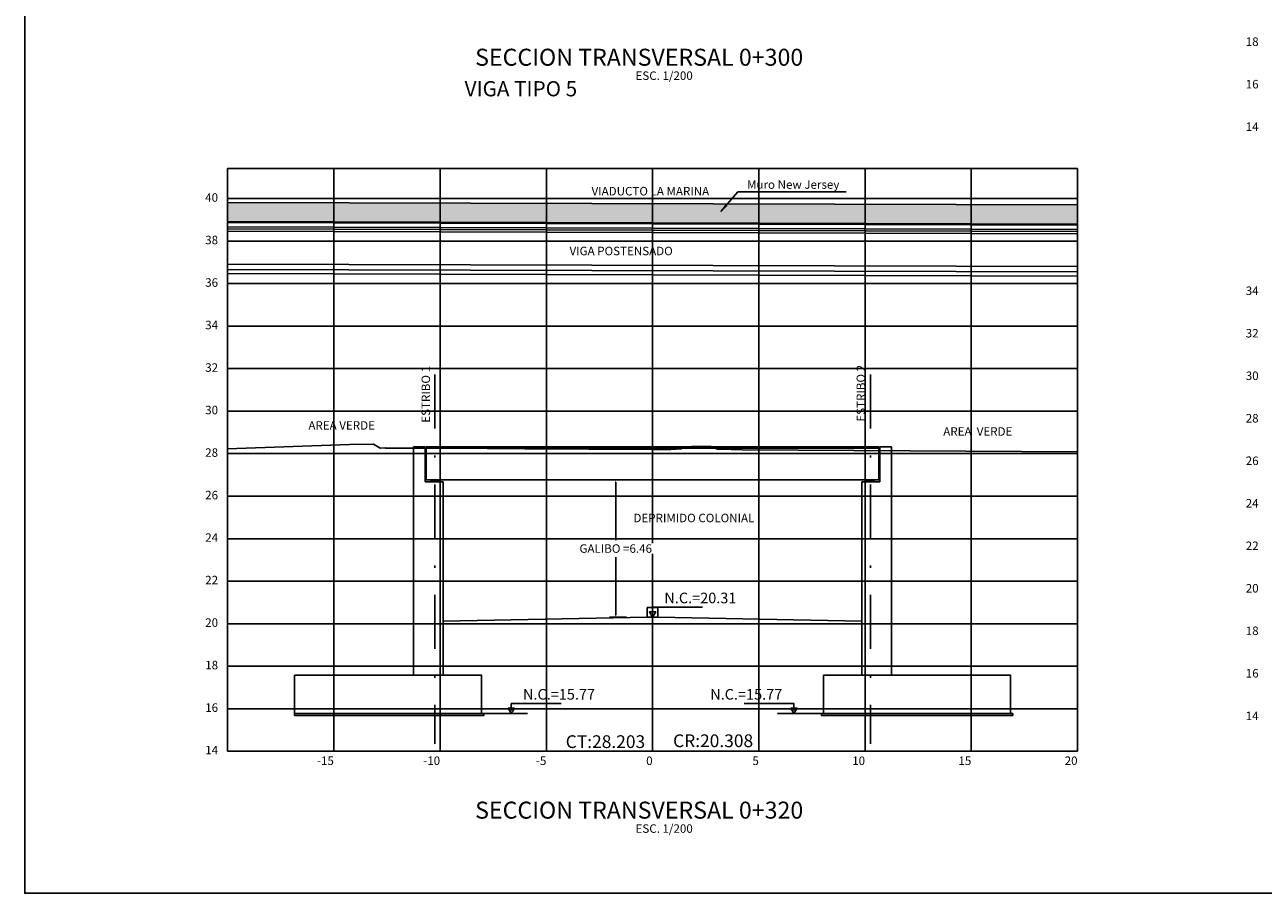
# Model space of a CAD drawing. Units: metres. Extents: x 256557 to 283720, y 8651410 to 8668088.
# Drawn here: x 257525 to 257584, y 8663534 to 8663575 of the extents above; entities that cross this region are included whole.
import ezdxf
from ezdxf.enums import TextEntityAlignment as Align

# ---------------------------------------------------------------- set-up
doc = ezdxf.new("R2010")
doc.units = ezdxf.units.M
for name, pattern in [('CENTER', [2, 1.25, -0.25, 0.25, -0.25]), ('DASHDOT', [25.4, 12.7, -6.35, 0, -6.35]), ('DASHED2', [0.375, 0.25, -0.125])]:
    doc.linetypes.add(name, pattern=pattern)
for name, color, linetype in [('05_PERF', 7, 'Continuous'), ('07_SECC_V_TXT', 7, 'Continuous'), ('21e', 3, 'DASHDOT'), ('24', 7, 'Continuous'), ('40GENE-006-SIMB', 2, 'Continuous'), ('C-ROAD-LINK', 150, 'Continuous'), ('C-ROAD-SCTN-VIEW', 7, 'Continuous'), ('G-ACHURADO', 1, 'Continuous'), ('G-ACOTADO', 9, 'Continuous'), ('G-CUADRO', 10, 'Continuous'), ('G-EJES', 6, 'CENTER'), ('G-TEXTOS-NOTAS', 7, 'Continuous'), ('G-TEXTOS-TITULOS', 4, 'Continuous'), ('LINEA 4', 4, 'Continuous'), ('RASATE 1', 150, 'Continuous'), ('SYM', 2, 'Continuous'), ('Terr_long', 32, 'Continuous'), ('TEXTO', 7, 'Continuous')]:
    doc.layers.add(name, color=color, linetype=linetype)
doc.layers.add('8', color=7, linetype='Continuous', plot=False)
doc.styles.add('01COTAS', font='romans.shx')
doc.styles.add('200-NOTAS', font='romans.shx', dxfattribs={"height": 0.4})
doc.styles.add('200-TITULO', font='txt', dxfattribs={"height": 0.8})
doc.styles.add('250-NOTAS', font='romans.shx', dxfattribs={"height": 0.5})
doc.styles.add('ROMANS', font='romans.shx')
doc.styles.get("Standard").update_dxf_attribs({"font": 'arial.ttf'})
doc.dimstyles.new('DIM-200-CORTE', dxfattribs={"dimscale": 0.2, "dimtxt": 2, "dimasz": 2, "dimexe": 2, "dimexo": 2, "dimgap": 1, "dimtad": 1, "dimtih": 1, "dimtoh": 1, "dimdec": 0, "dimlfac": 1000, "dimdsep": 46, "dimtxsty": '01COTAS', "dimcen": 25, "dimclrd": 9, "dimclre": 9, "dimclrt": 7, "dimadec": 0, "dimazin": 0, "dimtfac": 1, "dimtdec": 0, "dimtmove": 2, "dimatfit": 3, "dimfxl": 1, "dimtolj": 1, "dimtzin": 0, "dimarcsym": 0})
doc.dimstyles.new('SNC-LAVALIN rh', dxfattribs={"dimtxt": 0.2, "dimasz": 0.1, "dimexe": 0.3, "dimexo": 0.3, "dimgap": 0.2, "dimtad": 1, "dimtih": 1, "dimtoh": 1, "dimzin": 3, "dimdsep": 46, "dimtxsty": 'ROMANS', "dimcen": 0.09, "dimclrd": 40, "dimclre": 40, "dimclrt": 7, "dimadec": 0, "dimazin": 0, "dimtfac": 1, "dimtix": 1, "dimtofl": 0, "dimtmove": 2, "dimatfit": 3, "dimfxl": 0.5, "dimfxlon": 1, "dimtfill": 1, "dimtolj": 1, "dimarcsym": 0})

# ---------------------------------------------------------------- blocks, each defined once
blk = doc.blocks.new('*D26')
at = {"layer": 'Defpoints', "color": 0, "transparency": 16777216}
for p in [(257553.097, 8663553.504), (257554.832, 8663553.504), (257554.832, 8663547.049)]:
    blk.add_point(p, dxfattribs=at)
at = {"layer": 'G-ACOTADO', "color": 40, "lineweight": -2, "transparency": 16777216}
for p, q in [((257553.597, 8663553.504), (257552.797, 8663553.504)), ((257553.097, 8663553.404), (257553.097, 8663550.676)), ((257553.097, 8663547.149), (257553.097, 8663549.876)), ((257553.597, 8663547.049), (257552.797, 8663547.049))]:
    blk.add_line(p, q, dxfattribs=at)
at = {"layer": 'G-ACOTADO', "color": 40, "transparency": 16777216}
for points in [[(257553.081, 8663553.404), (257553.114, 8663553.404), (257553.097, 8663553.504)], [(257553.081, 8663547.149), (257553.114, 8663547.149), (257553.097, 8663547.049)]]:
    blk.add_solid(points, dxfattribs=at)
at = {"layer": 'G-ACOTADO', "color": 7, "transparency": 16777216, "insert": (257553.097, 8663550.276), "char_height": 0.4, "attachment_point": 5, "style": 'ROMANS', "bg_fill": 3, "box_fill_scale": 1.1, "bg_fill_color": 256, "bg_fill_true_color": 13158600, "bg_fill_transparency": 0}
blk.add_mtext('\\A1;GALIBO =6.46', dxfattribs=at)
blk = doc.blocks.new('NIVEL-CORTE')
at = {"color": 1}
blk.add_line((-1.42, 0), (1.42, 0), dxfattribs=at)
blk.add_lwpolyline([(0, 0), (-0.8, 1.32), (0.8, 1.32), (0, 0)])
at = {"style": 'ROMANS'}
blk.add_attdef('+1.50', text='', height=2, dxfattribs=at).set_placement((-0.45, 2.95), align=Align.CENTER)

msp = doc.modelspace()

# ---------------------------------------------------------------- hatches: boundary and pattern name
at = {"true_color": 0xb0b0b0}
h = msp.add_hatch(color=253, dxfattribs=at)
h.dxf.hatch_style = 1
h.paths.add_polyline_path([(257574.831679, 8663566.440546), (257534.831679, 8663566.562508), (257534.831679, 8663565.662504), (257574.831679, 8663565.540542)])
at = {"layer": 'G-ACHURADO'}
h = msp.add_hatch(dxfattribs=at)
h.set_pattern_fill('AR-CONC', color=256, scale=0.001)
h.set_pattern_definition([(50, (242953.09864, 8655550.55725), (0.182184669, -0.0159390855), [0.01905, -0.20955]), (355, (242953.09864, 8655550.55725), (-0.0352434214, 0.1910568452), [0.01524, -0.1676405842]), (100.4514447, (242953.11382, 8655550.55592), (0.146941247, 0.175117752), [0.0161900088, -0.1780902446]), (46.1842, (242953.09864, 8655550.60805), (0.271079041, -0.042042328), [0.028575, -0.314325]), (96.6355576, (242953.12123, 8655550.60455), (0.237404134, 0.2474261246), [0.024285023, -0.267135608]), (351.1841512, (242953.09864, 8655550.60805), (0.237404134, 0.2474261246), [0.022859967, -0.251459732]), (21, (242953.12404, 8655550.59535), (0.1516143913, -0.1022651982), [0.01905, -0.20955]), (326, (242953.12404, 8655550.59535), (0.0618020283, 0.1841879661), [0.01524, -0.16764]), (71.451445, (242953.13667, 8655550.58683), (0.2134164193, 0.0819227689), [0.0161900088, -0.1780899376]), (37.5, (242953.09864, 8655550.55725), (0.00308860325, 0.08455503887), [0, -0.165608, 0, -0.17018, 0, -0.168275]), (7.5, (242953.09864, 8655550.55725), (0.0668196625, 0.1001805748), [0, -0.097028, 0, -0.161798, 0, -0.064135]), (327.5, (242953.041995, 8655550.55725), (0.13559059517, -0.005728744), [0, -0.0635, 0, -0.19812, 0, -0.26289]), (317.5, (242953.0166, 8655550.55725), (0.1481291814, 0.025426491), [0, -0.08255, 0, -0.131572, 0, -0.18669])])
h.paths.add_polyline_path([(257537.981679, 8663542.414584), (257546.881679, 8663542.414584), (257546.881679, 8663542.514584), (257537.981679, 8663542.514584)])
h = msp.add_hatch(dxfattribs=at)
h.set_pattern_fill('AR-CONC', color=256, scale=0.001)
h.set_pattern_definition([(50, (242954.29864, 8655550.55725), (0.182184669, -0.0159390855), [0.01905, -0.20955]), (355, (242954.29864, 8655550.55725), (-0.0352434214, 0.1910568452), [0.01524, -0.1676405842]), (100.4514447, (242954.31382, 8655550.55592), (0.146941247, 0.175117752), [0.0161900088, -0.1780902446]), (46.1842, (242954.29864, 8655550.60805), (0.271079041, -0.042042328), [0.028575, -0.314325]), (96.6355576, (242954.32123, 8655550.60455), (0.237404134, 0.2474261246), [0.024285023, -0.267135608]), (351.1841512, (242954.29864, 8655550.60805), (0.237404134, 0.2474261246), [0.022859967, -0.251459732]), (21, (242954.32404, 8655550.59535), (0.1516143913, -0.1022651982), [0.01905, -0.20955]), (326, (242954.32404, 8655550.59535), (0.0618020283, 0.1841879661), [0.01524, -0.16764]), (71.451445, (242954.33667, 8655550.58683), (0.2134164193, 0.0819227689), [0.0161900088, -0.1780899376]), (37.5, (242954.29864, 8655550.55725), (0.00308860325, 0.08455503887), [0, -0.165608, 0, -0.17018, 0, -0.168275]), (7.5, (242954.29864, 8655550.55725), (0.0668196625, 0.1001805748), [0, -0.097028, 0, -0.161798, 0, -0.064135]), (327.5, (242954.241995, 8655550.55725), (0.13559059517, -0.005728744), [0, -0.0635, 0, -0.19812, 0, -0.26289]), (317.5, (242954.2166, 8655550.55725), (0.1481291814, 0.025426491), [0, -0.08255, 0, -0.131572, 0, -0.18669])])
h.paths.add_polyline_path([(257571.781679, 8663542.414584), (257562.781679, 8663542.414584), (257562.781679, 8663542.514584), (257571.781679, 8663542.514584)])

# ---------------------------------------------------------------- linework, layer by layer
at = {"color": 8, "linetype": 'DASHED2', "ltscale": 60}
for points in [[(257544.406679, 8663553.414584), (257544.756679, 8663553.414584), (257544.756679, 8663553.504584), (257544.406679, 8663553.504584)], [(257564.906679, 8663553.414396), (257565.256679, 8663553.414396), (257565.256679, 8663553.504396), (257564.906679, 8663553.504396)]]:
    msp.add_lwpolyline(points, close=True, dxfattribs=at)
at = {"color": 8, "linetype": 'DASHED2', "ltscale": 60, "elevation": 478.503121}
for points in [[(257544.556679, 8663553.490584), (257544.416679, 8663553.490584), (257544.416679, 8663553.494584), (257544.556679, 8663553.494584), (257544.746679, 8663553.494584), (257544.746679, 8663553.490584)], [(257565.056679, 8663553.490396), (257564.916679, 8663553.490396), (257564.916679, 8663553.494396), (257565.056679, 8663553.494396), (257565.246679, 8663553.494396), (257565.246679, 8663553.490396)], [(257544.556679, 8663553.466584), (257544.416679, 8663553.466584), (257544.416679, 8663553.470584), (257544.556679, 8663553.470584), (257544.746679, 8663553.470584), (257544.746679, 8663553.466584)], [(257544.556679, 8663553.442584), (257544.416679, 8663553.442584), (257544.416679, 8663553.446584), (257544.556679, 8663553.446584), (257544.746679, 8663553.446584), (257544.746679, 8663553.442584)], [(257544.556679, 8663553.424584), (257544.416679, 8663553.424584), (257544.416679, 8663553.428584), (257544.556679, 8663553.428584), (257544.746679, 8663553.428584), (257544.746679, 8663553.424584)], [(257565.056679, 8663553.466396), (257564.916679, 8663553.466396), (257564.916679, 8663553.470396), (257565.056679, 8663553.470396), (257565.246679, 8663553.470396), (257565.246679, 8663553.466396)], [(257565.056679, 8663553.442396), (257564.916679, 8663553.442396), (257564.916679, 8663553.446396), (257565.056679, 8663553.446396), (257565.246679, 8663553.446396), (257565.246679, 8663553.442396)], [(257565.056679, 8663553.424396), (257564.916679, 8663553.424396), (257564.916679, 8663553.428396), (257565.056679, 8663553.428396), (257565.246679, 8663553.428396), (257565.246679, 8663553.424396)]]:
    msp.add_lwpolyline(points, close=True, dxfattribs=at)
at = {"layer": '05_PERF', "color": 3, "linetype": 'Continuous', "lineweight": -3, "ltscale": 2}
for points in [[(257534.834423, 8663566.5625), (257574.834423, 8663566.440537)], [(257534.831679, 8663565.662504), (257574.831679, 8663565.540542)], [(257534.831679, 8663565.612504), (257574.831679, 8663565.490541)], [(257534.831679, 8663565.412503), (257574.831679, 8663565.29054)], [(257534.831679, 8663565.312503), (257574.831679, 8663565.19054)], [(257534.831679, 8663565.212502), (257574.831679, 8663565.090539)], [(257534.831679, 8663563.662495), (257574.831679, 8663563.540532)], [(257534.831679, 8663563.412494), (257574.831679, 8663563.290531)], [(257534.831679, 8663563.212493), (257574.831679, 8663563.09053)]]:
    msp.add_lwpolyline(points, dxfattribs=at)
at = {"layer": '21e', "color": 1, "linetype": 'Continuous', "lineweight": -3, "ltscale": 0.8}
for points in [[(257537.981679, 8663542.414584), (257546.881679, 8663542.414584), (257546.881679, 8663542.514584), (257537.981679, 8663542.514584)], [(257571.781679, 8663542.414584), (257562.781679, 8663542.414584), (257562.781679, 8663542.514584), (257571.781679, 8663542.514584)]]:
    msp.add_lwpolyline(points, close=True, dxfattribs=at)
at = {"layer": '24', "color": 4}
for p, q in [((257543.581679, 8663544.314584), (257543.581679, 8663555.054584)), ((257543.581679, 8663555.054584), (257544.131679, 8663555.054584)), ((257544.131679, 8663555.054584), (257544.131679, 8663553.414584)), ((257544.181679, 8663555.004396), (257565.481679, 8663555.004396)), ((257544.181679, 8663553.504396), (257544.181679, 8663555.004396)), ((257544.181679, 8663554.754396), (257565.481679, 8663554.754396)), ((257565.481679, 8663553.504396), (257565.481679, 8663555.004396)), ((257566.081679, 8663555.054584), (257565.531679, 8663555.054584)), ((257565.531679, 8663555.054584), (257565.531679, 8663553.414584)), ((257566.081679, 8663544.314584), (257566.081679, 8663555.054584)), ((257544.181679, 8663553.504396), (257565.481679, 8663553.504396)), ((257544.131679, 8663553.414584), (257544.981679, 8663553.414584)), ((257544.981679, 8663553.414584), (257544.981679, 8663544.314584)), ((257565.531679, 8663553.414584), (257564.681679, 8663553.414584)), ((257564.681679, 8663553.414584), (257564.681679, 8663544.314584))]:
    msp.add_line(p, q, dxfattribs=at)
for points in [[(257546.781679, 8663542.514584), (257537.981679, 8663542.514584), (257537.981679, 8663544.314584), (257546.781679, 8663544.314584)], [(257562.881679, 8663542.514584), (257571.681679, 8663542.514584), (257571.681679, 8663544.314584), (257562.881679, 8663544.314584)]]:
    msp.add_lwpolyline(points, close=True, dxfattribs=at)
at = {"layer": '8', "color": 8}
msp.add_line((257544.581679, 8663555.054584), (257565.081679, 8663555.054584), dxfattribs=at)
for points in [[(257544.181679, 8663555.004396, 0), (257544.181679, 8663555.054584, 0), (257544.581679, 8663555.054584, -478.503121), (257544.581679, 8663555.054584, -478.503121), (257544.631679, 8663555.004584, 0), (257544.631679, 8663555.004584, 0)], [(257565.481679, 8663555.004396, 0), (257565.481679, 8663555.054584, 0), (257565.081679, 8663555.054584, -478.503121), (257565.081679, 8663555.054584, -478.503121), (257565.031679, 8663555.004584, 0), (257565.031679, 8663555.004584, 0)]]:
    msp.add_polyline3d(points, dxfattribs=at)
at = {"layer": 'C-ROAD-LINK', "color": 150, "linetype": 'Continuous', "lineweight": -3}
for p, q in [((257554.831679, 8663547.048584), (257554.831679, 8663547.498584)), ((257554.581679, 8663547.048584), (257555.081679, 8663547.048584)), ((257554.581679, 8663547.048584), (257555.081679, 8663547.048584))]:
    msp.add_line(p, q, dxfattribs=at)
at = {"layer": 'C-ROAD-SCTN-VIEW', "color": 8, "linetype": 'Continuous', "lineweight": -3}
for p, q in [((257539.831679, 8663540.741016), (257539.831679, 8663568.158443)), ((257544.831679, 8663540.741016), (257544.831679, 8663568.158443)), ((257549.831679, 8663540.741016), (257549.831679, 8663568.158443)), ((257554.831679, 8663540.741016), (257554.831679, 8663568.158443)), ((257559.831679, 8663540.741016), (257559.831679, 8663568.158443)), ((257564.831679, 8663540.741016), (257564.831679, 8663568.158443)), ((257569.831679, 8663540.741016), (257569.831679, 8663568.158443)), ((257534.831679, 8663566.741016), (257574.831679, 8663566.741016)), ((257534.831679, 8663564.741016), (257574.831679, 8663564.741016)), ((257534.831679, 8663562.741016), (257574.831679, 8663562.741016)), ((257534.831679, 8663560.741016), (257564.831679, 8663560.741016)), ((257574.831679, 8663560.741016), (257564.831679, 8663560.741016)), ((257534.831679, 8663558.741016), (257564.831679, 8663558.741016)), ((257574.831679, 8663558.741016), (257564.831679, 8663558.741016)), ((257534.831679, 8663556.741016), (257564.831679, 8663556.741016)), ((257574.831679, 8663556.741016), (257564.831679, 8663556.741016)), ((257534.831679, 8663554.741016), (257564.831679, 8663554.741016)), ((257574.831679, 8663554.741016), (257564.831679, 8663554.741016)), ((257534.831679, 8663552.741016), (257564.831679, 8663552.741016)), ((257574.831679, 8663552.741016), (257564.831679, 8663552.741016)), ((257534.831679, 8663550.741016), (257564.831679, 8663550.741016)), ((257574.831679, 8663550.741016), (257564.831679, 8663550.741016)), ((257534.831679, 8663548.741016), (257564.831679, 8663548.741016)), ((257574.831679, 8663548.741016), (257564.831679, 8663548.741016)), ((257534.831679, 8663546.741016), (257566.081679, 8663546.741016)), ((257574.831679, 8663546.741016), (257564.831679, 8663546.741016)), ((257534.831679, 8663544.741016), (257564.831679, 8663544.741016)), ((257574.831679, 8663544.741016), (257564.831679, 8663544.741016)), ((257534.831679, 8663542.741016), (257574.831679, 8663542.741016))]:
    msp.add_line(p, q, dxfattribs=at)
at = {"layer": 'G-ACOTADO'}
for points in [[(257548.177571, 8663542.662636), (257548.177571, 8663542.981846), (257550.522963, 8663542.981846)], [(257561.485788, 8663542.662636), (257561.485788, 8663542.981846), (257559.140395, 8663542.981846)]]:
    msp.add_lwpolyline(points, dxfattribs=at)
at = {"layer": 'G-CUADRO', "linetype": 'Continuous', "lineweight": -3}
for p, q in [((257534.827975, 8663568.158443), (257574.831679, 8663568.158443)), ((257534.831679, 8663540.741016), (257534.831679, 8663568.158443)), ((257574.831679, 8663540.741016), (257574.831679, 8663568.158443)), ((257534.831679, 8663540.741016), (257574.831679, 8663540.741016))]:
    msp.add_line(p, q, dxfattribs=at)
for points in [[(257546.781679, 8663542.514584), (257548.946428, 8663542.514584)], [(257562.881679, 8663542.514584), (257560.716931, 8663542.514584)]]:
    msp.add_lwpolyline(points, dxfattribs=at)
at = {"layer": 'G-EJES', "linetype": 'DASHDOT', "ltscale": 0.2}
for p, q in [((257544.581679, 8663558.464096), (257544.581679, 8663541.095021)), ((257565.081679, 8663558.464096), (257565.081679, 8663541.095021)), ((257565.081679, 8663558.464096), (257565.081679, 8663541.095021))]:
    msp.add_line(p, q, dxfattribs=at)
at = {"layer": 'RASATE 1'}
for p, q in [((257554.581679, 8663547.498584), (257554.831679, 8663547.498584)), ((257554.581679, 8663547.498584), (257554.581679, 8663547.048584)), ((257554.831679, 8663547.498584), (257555.081679, 8663547.498584)), ((257555.081679, 8663547.498584), (257555.081679, 8663547.048584)), ((257544.981679, 8663546.856584), (257554.581679, 8663547.048584)), ((257555.081679, 8663547.049247), (257564.681679, 8663546.857247))]:
    msp.add_line(p, q, dxfattribs=at)
at = {"layer": 'Terr_long'}
msp.add_lwpolyline([(257534.831679, 8663554.972234), (257540.565594, 8663555.16725), (257541.691808, 8663555.183592), (257542.01047, 8663555.000995), (257542.011405, 8663555.004753), (257542.239537, 8663555.013022), (257542.281871, 8663555.000622), (257545.25887, 8663554.991461), (257548.814185, 8663554.96985), (257554.831679, 8663554.944134), (257555.678406, 8663554.940516), (257555.694607, 8663554.940381), (257556.187411, 8663554.960734), (257556.202909, 8663555.027052), (257556.673233, 8663555.077871), (257557.250147, 8663555.076948), (257557.371898, 8663555.077261), (257557.566236, 8663555.077451), (257557.847974, 8663554.970861), (257557.866186, 8663554.946749), (257557.976077, 8663554.944603), (257558.017871, 8663554.944375), (257559.049257, 8663554.925942), (257574.831679, 8663554.827017)], dxfattribs=at)

# ---------------------------------------------------------------- block references
at = {"layer": 'G-ACOTADO'}
ref = msp.add_blockref('NIVEL-CORTE', (257548.177571, 8663542.514584), dxfattribs=dict(at, xscale=-0.1875, yscale=0.1875, zscale=0.001875))
ref.add_attrib('+1.50', 'N.C.=15.77', dxfattribs={"layer": '0', "height": 0.5, "style": '250-NOTAS'}).set_placement((257550.425713, 8663543.167653), align=Align.CENTER)
ref = msp.add_blockref('NIVEL-CORTE', (257561.485788, 8663542.514584), dxfattribs=dict(at, xscale=0.1875, yscale=0.1875, zscale=0.001875))
ref.add_attrib('+1.50', 'N.C.=15.77', dxfattribs={"layer": '0', "height": 0.5, "style": '250-NOTAS'}).set_placement((257559.237646, 8663543.167653), align=Align.CENTER)

# ---------------------------------------------------------------- texts
at = {"layer": '07_SECC_V_TXT', "color": 3, "linetype": 'Continuous', "lineweight": -3, "char_height": 0.6, "attachment_point": 9}
for s, insert in [('{\\Fromand.shx|c0;CT:28.203}', (257554.481679, 8663540.891016)), ('{\\Fromand|c0;CR:20.308}', (257559.563853, 8663540.933207))]:
    msp.add_mtext(s, dxfattribs=dict(at, insert=insert))
at = {"layer": '40GENE-006-SIMB', "color": 0, "style": '01COTAS'}
msp.add_text('VIGA TIPO 5', height=0.71429, dxfattribs=at).set_placement((257545.9848, 8663571.552124, 12.818397))
at = {"layer": 'G-TEXTOS-NOTAS', "style": '200-NOTAS'}
for p in [(257555.375635, 8663572.324803), (257555.375635, 8663536.902358)]:
    msp.add_text('ESC. 1/200', height=0.4, dxfattribs=at).set_placement(p, align=Align.CENTER)
msp.add_text('VIGA POSTENSADO', height=0.4, dxfattribs=at).set_placement((257550.921182, 8663564.076329, 12.818397))
for s, p in [('ESTRIBO 1', (257544.357575, 8663556.197333)), ('ESTRIBO 2', (257564.8323, 8663556.246536))]:
    msp.add_text(s, height=0.4, rotation=90, dxfattribs=at).set_placement(p)
at = {"layer": 'G-TEXTOS-NOTAS', "char_height": 0.4, "attachment_point": 6, "style": '200-NOTAS'}
for s, insert in [('18', (257583.352952, 8663574.0715)), ('16', (257583.352952, 8663572.0715)), ('14', (257583.352952, 8663570.0715)), ('40', (257534.381679, 8663566.741016)), ('VIADUCTO LA MARINA', (257557.493373, 8663567.037551)), ('38', (257534.381679, 8663564.741016)), ('36', (257534.381679, 8663562.741016)), ('34', (257583.352952, 8663562.354511)), ('34', (257534.381679, 8663560.741016)), ('32', (257583.352952, 8663560.354511)), ('32', (257534.381679, 8663558.741016)), ('30', (257583.352952, 8663558.354511)), ('30', (257534.381679, 8663556.741016)), ('28', (257583.352952, 8663556.354511)), ('AREA VERDE', (257541.764568, 8663556.015858)), ('AREA  VERDE', (257571.764568, 8663555.731926)), ('28', (257534.381679, 8663554.741016)), ('26', (257583.352952, 8663554.354511)), ('26', (257534.381679, 8663552.741016)), ('24', (257583.352952, 8663552.354511)), ('DEPRIMIDO COLONIAL', (257559.620981, 8663551.662641)), ('24', (257534.381679, 8663550.741016)), ('22', (257583.352952, 8663550.354511)), ('22', (257534.381679, 8663548.741016)), ('20', (257583.352952, 8663548.354511)), ('20', (257534.381679, 8663546.741016)), ('18', (257583.352952, 8663546.354511)), ('18', (257534.381679, 8663544.741016)), ('16', (257583.352952, 8663544.354511)), ('16', (257534.381679, 8663542.741016)), ('14', (257583.352952, 8663542.354511)), ('14', (257534.381679, 8663540.741016)), ('-15', (257539.831679, 8663540.241016)), ('-10', (257544.831679, 8663540.241016)), ('-5', (257549.831679, 8663540.241016)), ('0', (257554.831679, 8663540.241016)), ('0', (257554.831679, 8663540.241016)), ('5', (257559.831679, 8663540.241016)), ('10', (257564.831679, 8663540.241016)), ('15', (257569.831679, 8663540.241016)), ('20', (257574.831679, 8663540.241016))]:
    msp.add_mtext(s, dxfattribs=dict(at, insert=insert))
at = {"layer": 'G-TEXTOS-TITULOS', "style": '200-TITULO'}
for s, p in [('SECCION TRANSVERSAL 0+300', (257554.200733, 8663572.991533)), ('SECCION TRANSVERSAL 0+320', (257554.200733, 8663537.569088))]:
    msp.add_text(s, height=0.8, dxfattribs=at).set_placement(p, align=Align.CENTER)
at = {"layer": 'TEXTO', "color": 7, "linetype": 'Continuous', "lineweight": -3, "insert": (257561.448901, 8663567.076878), "char_height": 0.4, "attachment_point": 8, "style": '200-NOTAS'}
msp.add_mtext('Muro New Jersey', dxfattribs=at)

# ---------------------------------------------------------------- leaders
at = {"layer": 'SYM', "color": 2}
msp.add_leader([(257558.044308, 8663566.137865), (257558.847498, 8663567.059499), (257563.935257, 8663567.059499)], dimstyle='DIM-200-CORTE', override={"dimasz": 2, "dimgap": 1, "dimtad": 0, "dimclrd": 1, "dimfxl": 0.18, "dimfxlon": 1}, dxfattribs=at)

# ---------------------------------------------------------------- next in the draw order: dimensions: what is measured, and where the dimension line sits
at = {"layer": 'G-ACOTADO'}
dim = msp.add_linear_dim(base=(257553.097323, 8663553.504396), p1=(257554.831679, 8663547.048584), p2=(257554.831679, 8663553.504396), angle=90, text='GALIBO =<>', dimstyle='SNC-LAVALIN rh', override={"dimtxt": 0.4}, dxfattribs=at)
dim.commit()
dim.dimension.update_dxf_attribs({"geometry": '*D26', "text_midpoint": (257553.097323, 8663550.27649)})

# ---------------------------------------------------------------- next in the draw order: linework, layer by layer
msp.add_lwpolyline([(257554.831679, 8663547.196636), (257554.831679, 8663547.515846), (257557.177072, 8663547.515846)], dxfattribs=at)
at = {"layer": 'LINEA 4', "color": 3}
msp.add_lwpolyline([(257525.283815, 8663628.596215), (257679.393609, 8663628.596215), (257679.393609, 8663534.06026), (257525.283815, 8663534.06026)], close=True, dxfattribs=at)

# ---------------------------------------------------------------- next in the draw order: block references
at = {"layer": 'G-ACOTADO'}
ref = msp.add_blockref('NIVEL-CORTE', (257554.831679, 8663547.048584), dxfattribs=dict(at, xscale=-0.1875, yscale=0.1875, zscale=0.001875))
ref.add_attrib('+1.50', 'N.C.=20.31', dxfattribs={"layer": '0', "height": 0.5, "style": '250-NOTAS'}).set_placement((257557.079821, 8663547.701653), align=Align.CENTER)

doc.saveas('drawing.dxf')
